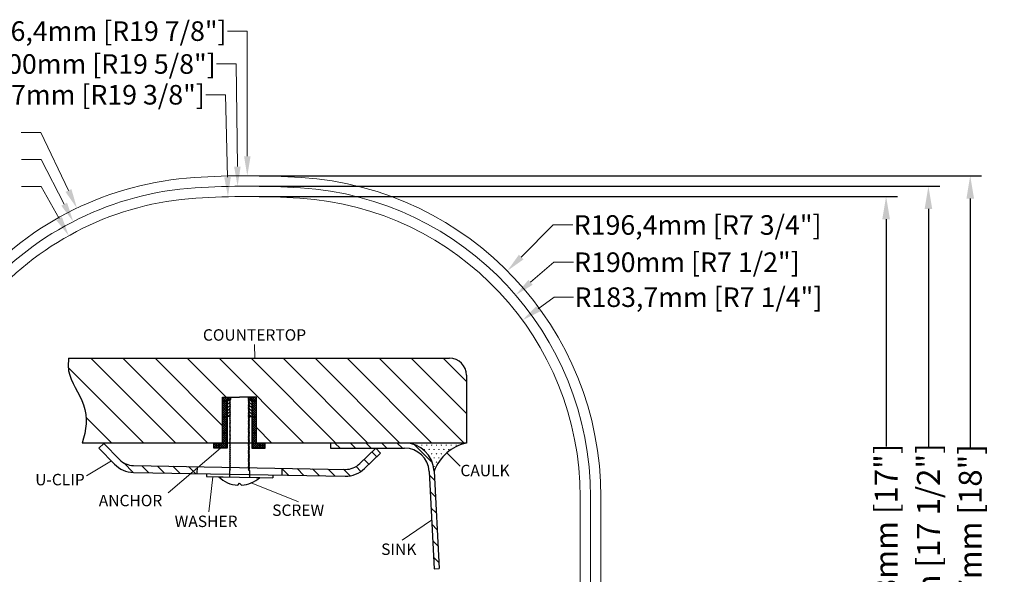
# Model space of a CAD drawing. Units: millimetres. Extents: x 104176 to 105407, y -170552 to -169858.
# Drawn here: x 104804 to 105407, y -170198 to -169858 of the extents above; entities that cross this region are included whole.
import ezdxf

# ---------------------------------------------------------------- set-up
doc = ezdxf.new("R2010")
doc.units = ezdxf.units.MM
doc.header["$MEASUREMENT"] = 0
doc.layers.get('0').update_dxf_attribs({"lineweight": 18})
doc.layers.get('Defpoints').update_dxf_attribs({"lineweight": 9})
for name, color, linetype, lineweight in [('标注', 80, 'Continuous', 5), ('粗实线', 7, 'Continuous', 25), ('细实线', 7, 'Continuous', 9)]:
    doc.layers.add(name, color=color, linetype=linetype, lineweight=lineweight)
doc.styles.add('Arial', font='arial.ttf')
doc.dimstyles.new('毫米英寸14+', dxfattribs={"dimtxt": 14, "dimasz": 14, "dimexe": 7, "dimexo": 7, "dimgap": 1, "dimtad": 0, "dimdec": 1, "dimtxsty": 'Arial', "dimcen": 2.5, "dimclrd": 256, "dimclre": 256, "dimclrt": 256, "dimadec": 1, "dimazin": 2, "dimtfac": 1, "dimtdec": 1, "dimtmove": 0, "dimatfit": 3, "dimfxl": 1, "dimtolj": 1, "dimtzin": 0, "dimarcsym": 0})

# ---------------------------------------------------------------- blocks, each defined once
blk = doc.blocks.new('*D13')
at = {"layer": 'Defpoints', "color": 0, "ltscale": 5, "transparency": 16777216}
for p in [(104943.31, -169960.41), (105068.31, -170406.41), (105360.32, -170406.41)]:
    blk.add_point(p, dxfattribs=at)
at = {"layer": '标注', "lineweight": -2, "ltscale": 5, "transparency": 16777216}
for p, q in [((104950.31, -169960.41), (105367.32, -169960.41)), ((105360.32, -169974.41), (105360.32, -170120.22)), ((105360.32, -170392.41), (105360.32, -170263.54)), ((105075.31, -170406.41), (105367.32, -170406.41))]:
    blk.add_line(p, q, dxfattribs=at)
at = {"layer": '标注', "ltscale": 5, "transparency": 16777216}
for points in [[(105357.98, -169974.41), (105362.65, -169974.41), (105360.32, -169960.41)], [(105357.98, -170392.41), (105362.65, -170392.41), (105360.32, -170406.41)]]:
    blk.add_solid(points, dxfattribs=at)
at = {"layer": '标注', "ltscale": 5, "transparency": 16777216, "insert": (105360.32, -170191.88), "char_height": 14, "attachment_point": 5, "rotation": 90, "style": 'Arial'}
blk.add_mtext('\\A1;446mm [17 1/2"]', dxfattribs=at)
blk = doc.blocks.new('*D14')
at = {"layer": 'Defpoints', "color": 0, "ltscale": 5, "transparency": 16777216}
for p in [(104943.31, -169954.06), (105385.94, -169954.06), (105068.31, -170412.76)]:
    blk.add_point(p, dxfattribs=at)
at = {"layer": '标注', "lineweight": -2, "ltscale": 5, "transparency": 16777216}
for p, q in [((104950.31, -169954.06), (105392.94, -169954.06)), ((105385.94, -169968.06), (105385.94, -170120.34)), ((105385.94, -170398.76), (105385.94, -170247.34)), ((105075.31, -170412.76), (105392.94, -170412.76))]:
    blk.add_line(p, q, dxfattribs=at)
at = {"layer": '标注', "ltscale": 5, "transparency": 16777216}
for points in [[(105383.61, -169968.06), (105388.27, -169968.06), (105385.94, -169954.06)], [(105383.61, -170398.76), (105388.27, -170398.76), (105385.94, -170412.76)]]:
    blk.add_solid(points, dxfattribs=at)
at = {"layer": '标注', "ltscale": 5, "transparency": 16777216, "insert": (105385.94, -170183.84), "char_height": 14, "attachment_point": 5, "rotation": 90, "style": 'Arial'}
blk.add_mtext('\\A1;458,7mm [18"]', dxfattribs=at)
blk = doc.blocks.new('*D16')
at = {"layer": 'Defpoints', "color": 0, "ltscale": 5, "transparency": 16777216}
for p in [(104943.31, -169966.76), (105068.31, -170400.06), (105334.39, -170400.06)]:
    blk.add_point(p, dxfattribs=at)
at = {"layer": '标注', "lineweight": -2, "ltscale": 5, "transparency": 16777216}
for p, q in [((104950.31, -169966.76), (105341.39, -169966.76)), ((105334.39, -169980.76), (105334.39, -170120.04)), ((105334.39, -170386.06), (105334.39, -170247.05)), ((105075.31, -170400.06), (105341.39, -170400.06))]:
    blk.add_line(p, q, dxfattribs=at)
at = {"layer": '标注', "ltscale": 5, "transparency": 16777216}
for points in [[(105332.06, -169980.76), (105336.73, -169980.76), (105334.39, -169966.76)], [(105332.06, -170386.06), (105336.73, -170386.06), (105334.39, -170400.06)]]:
    blk.add_solid(points, dxfattribs=at)
at = {"layer": '标注', "ltscale": 5, "transparency": 16777216, "insert": (105334.39, -170183.54), "char_height": 14, "attachment_point": 5, "rotation": 90, "style": 'Arial'}
blk.add_mtext('\\A1;433,3mm [17"]', dxfattribs=at)

msp = doc.modelspace()

# ---------------------------------------------------------------- hatches: boundary and pattern name
at = {"layer": '粗实线', "lineweight": -3}
h = msp.add_hatch(dxfattribs=at)
h.set_pattern_fill('ANSI31', color=256, scale=111, angle=90, style=0)
h.set_pattern_definition([(135, (-202980.75, 340106.27), (-9.8111066, -9.8111066), [])])
edge = h.paths.add_edge_path()
edge.add_arc((105066.8931, -170076.3207), 10.4, 0, 90)
edge.add_line((105066.8931, -170065.9207), (104833.5611, -170065.9207))
edge.add_spline(control_points=[(104833.5611, -170065.9207), (104833.5611, -170065.9207), (104833.1342, -170069.0299), (104833.4794, -170078.7213), (104846.1685, -170095.3023), (104844.313, -170110.0279), (104841.8357, -170117.9207)], knot_values=[16.09963528, 16.09963528, 16.09963528, 16.09963528, 18.52344781, 20.94726034, 31.307742, 42.82344689, 42.82344689, 42.82344689, 42.82344689], degree=3, periodic=0)
edge.add_line((104841.8357, -170117.9207), (104927.8002, -170117.9207))
edge.add_line((104927.8002, -170117.9207), (104927.8002, -170089.8407))
edge.add_line((104927.8002, -170089.8407), (104932.7922, -170089.8407))
edge.add_line((104932.7922, -170089.8407), (104938.2002, -170089.8407))
edge.add_line((104938.2002, -170089.8407), (104943.6082, -170089.8407))
edge.add_line((104943.6082, -170089.8407), (104948.6002, -170089.8407))
edge.add_line((104948.6002, -170089.8407), (104948.6002, -170117.9207))
edge.add_line((104948.6002, -170117.9207), (105077.2931, -170117.8907))
edge.add_line((105077.2931, -170117.8907), (105077.2931, -170076.3207))
h = msp.add_hatch(dxfattribs=at)
h.set_pattern_fill('ANSI37', color=256, scale=0.312, angle=90, style=0)
h.set_pattern_definition([(45, (123256.6641, -191295.0784), (0.700459977, -0.700459977), []), (315, (123256.6641, -191295.0784), (-0.700459977, -0.700459977), [])])
h.paths.add_polyline_path([(104922.4099, -170121.0407), (104922.4099, -170117.9207), (104927.8002, -170117.9207), (104927.8002, -170089.8407), (104932.7922, -170089.8407), (104932.7922, -170091.2863), (104930.7122, -170091.2863), (104930.7122, -170117.9207), (104930.7122, -170121.0407)])
h = msp.add_hatch(dxfattribs=at)
h.set_pattern_fill('ANSI31', color=256, scale=0.416, angle=90, style=0)
h.set_pattern_definition([(45, (123256.664, -191295.0784), (0.933946637, -0.933946637), [])])
h.paths.add_polyline_path([(104930.7122, -170101.6863), (104932.303, -170101.6863), (104932.1212, -170101.5538), (104932.7922, -170101.0649), (104932.1212, -170100.5759), (104932.7922, -170100.087), (104932.1212, -170099.5981), (104932.7922, -170099.1091), (104932.1212, -170098.6202), (104932.7922, -170098.1313), (104932.1212, -170097.6423), (104932.7922, -170097.1534), (104932.1212, -170096.6645), (104932.7922, -170096.1756), (104932.1212, -170095.6866), (104932.7922, -170095.1977), (104932.1212, -170094.7088), (104932.7922, -170094.2198), (104932.1212, -170093.7309), (104932.7922, -170093.242), (104932.1212, -170092.7531), (104932.7922, -170092.2641), (104932.1212, -170091.7752), (104932.7922, -170091.2863), (104930.7122, -170091.2863)])
h = msp.add_hatch(dxfattribs=at)
h.set_pattern_fill('ANSI37', color=256, scale=0.312, angle=90, style=0)
h.set_pattern_definition([(135, (86619.7363, -191295.0784), (-0.700459977, -0.700459977), []), (225, (86619.7363, -191295.0784), (0.700459977, -0.700459977), [])])
h.paths.add_polyline_path([(104953.9904, -170121.0407), (104953.9904, -170117.9207), (104948.6002, -170117.9207), (104948.6002, -170089.8407), (104943.6082, -170089.8407), (104943.6082, -170091.2863), (104945.6882, -170091.2863), (104945.6882, -170117.9207), (104945.6882, -170121.0407)])
h = msp.add_hatch(dxfattribs=at)
h.set_pattern_fill('ANSI31', color=256, scale=0.416, angle=90, style=0)
h.set_pattern_definition([(135, (86619.7363, -191295.0784), (-0.933946637, -0.933946637), [])])
h.paths.add_polyline_path([(104945.6882, -170091.2863), (104943.6082, -170091.2863), (104944.2792, -170091.7752), (104943.6082, -170092.2641), (104944.2792, -170092.7531), (104943.6082, -170093.242), (104944.2792, -170093.7309), (104943.6082, -170094.2198), (104944.2792, -170094.7088), (104943.6082, -170095.1977), (104944.2792, -170095.6866), (104943.6082, -170096.1756), (104944.2792, -170096.6645), (104943.6082, -170097.1534), (104944.2792, -170097.6423), (104943.6082, -170098.1313), (104944.2792, -170098.6202), (104943.6082, -170099.1091), (104944.2792, -170099.5981), (104943.6082, -170100.087), (104944.2792, -170100.5759), (104943.6082, -170101.0649), (104944.2792, -170101.5538), (104944.0973, -170101.6863), (104945.6882, -170101.6863)])
h = msp.add_hatch(dxfattribs=at)
h.set_pattern_fill('ANSI31', color=256, scale=2.08, angle=90, style=0)
h.set_pattern_definition([(135, (86619.736, -191295.0784), (-4.6697332, -4.6697332), [])])
h.paths.add_polyline_path([(104864.583, -170127.9552), (104855.0963, -170118.1314), (104852.1039, -170121.0212), (104861.5905, -170130.845, 0.19891237), (104873.27, -170135.9233), (104912.1315, -170136.6017), (104912.2041, -170132.4423), (104873.3426, -170131.764, -0.19891237)])
h.paths.add_polyline_path([(104964.1962, -170133.3498), (104964.1236, -170137.5092), (105002.9852, -170138.1875, 0.19891237), (105014.8347, -170133.5199), (105024.6584, -170124.0332), (105021.7687, -170121.0407), (105011.9449, -170130.5274, -0.19891237), (105003.0578, -170134.0282)])
h = msp.add_hatch(dxfattribs=at)
h.set_pattern_fill('ANSI31', color=256, scale=54, angle=90, style=0)
h.set_pattern_definition([(135, (-203087.2164, 341151.3524), (-4.77297077, -4.77297077), [])])
h.paths.add_polyline_path([(105057.4773, -170194.9977), (105060.5989, -170194.824), (105057.4921, -170135.0908, 0.38238927), (105040.41, -170117.9207), (104993.894, -170117.9207), (104993.894, -170121.0407), (105039.3669, -170121.0407, -0.39895955), (105054.3464, -170135.2557)])
at = {"layer": '粗实线', "lineweight": 20}
h = msp.add_hatch(dxfattribs=at)
h.set_pattern_fill('SWAMP', color=256, scale=3)
h.set_pattern_definition([(0, (-203110.2764, 341119.8012), (1.5, 2.598076209), [0.375, -2.625]), (90, (-203110.0889, 341119.8012), (-1.5, 2.598076209), [0.1875, -5.008652418]), (90, (-203110.042, 341119.8012), (-1.5, 2.598076209), [0.15, -5.046152418]), (90, (-203110.1357, 341119.8012), (-1.5, 2.598076209), [0.15, -5.046152418]), (60, (-203109.995, 341119.8012), (-1.499999998, 2.59807621), [0.12, -2.88]), (120, (-203110.1826, 341119.8012), (-2.999999998, 1e-09), [0.12, -2.88])])
h.paths.add_polyline_path([(105077.2931, -170117.9207), (105040.41, -170117.9207, -0.38238927), (105057.4921, -170135.0908, -0.25387328)])

# ---------------------------------------------------------------- linework, layer by layer
for points in [[(104975.9827, -169955.1198, -0.39542805), (105159.6649, -170151.0608), (105159.6649, -170321.4149, -0.41421356), (105068.3149, -170412.7649), (104505.3149, -170412.7649, -0.41421356), (104413.9649, -170321.4149), (104413.9649, -170167.5501, -0.40631854), (104546.6298, -170031.2499, -0.00677117), (104560.3423, -170031.0649), (104754.4084, -170031.0649, 0.21552575), (104775.9158, -170021.3425, -0.19869286), (104910.6472, -169955.1198, -0.0322917)], [(104975.573, -169961.4566, -0.39542805), (105153.3149, -170151.0608), (105153.3149, -170321.4149, -0.41421356), (105068.3149, -170406.4149), (104505.3149, -170406.4149, -0.41421356), (104420.3149, -170321.4149), (104420.3149, -170167.5501, -0.40631854), (104546.8014, -170037.5976, -0.00677117), (104560.3419, -170037.4149), (104754.4084, -170037.4149, 0.21552575), (104780.6828, -170025.5376, -0.19869286), (104911.0569, -169961.4566, -0.0322917)], [(104975.1633, -169967.7934, -0.39542805), (105146.9649, -170151.0608), (105146.9649, -170321.4149, -0.41421356), (105068.3149, -170400.0649), (104505.3149, -170400.0649, -0.41421356), (104426.6649, -170321.4149), (104426.6649, -170167.5501, -0.40631854), (104546.9731, -170043.9453, -0.00677117), (104560.3416, -170043.7649), (104754.4084, -170043.7649, 0.21552575), (104785.4497, -170029.7327, -0.19869286), (104911.4666, -169967.7934, -0.0322917)]]:
    msp.add_lwpolyline(points, format="xyb", close=True)
at = {"layer": '标注', "ltscale": 5}
for p, q in [((104930.9407, -169865.3985), (104942.9407, -169865.3985)), ((104942.9407, -169865.3985), (104942.9889, -169942.065)), ((104924.108, -169885.5582), (104936.108, -169885.5582)), ((104936.108, -169885.5582), (104936.8966, -169948.4552)), ((104917.6007, -169904.4173), (104929.6007, -169904.4173)), ((104929.6007, -169904.4173), (104930.8464, -169954.9187)), ((104804.4576, -169927.6549), (104816.4576, -169927.6549)), ((104816.4576, -169927.6549), (104833.4136, -169963.1047)), ((104804.6653, -169944.0528), (104816.6653, -169944.0528)), ((104816.6653, -169944.0528), (104830.8014, -169971.4912)), ((104804.6653, -169960.6584), (104816.6653, -169960.6584)), ((104816.6653, -169960.6584), (104827.7031, -169980.3643)), ((105130.4858, -169984.2525), (105110.8005, -170003.8951)), ((105142.4858, -169984.2525), (105130.4858, -169984.2525)), ((105130.8634, -170007.0638), (105116.5111, -170019.3986)), ((105142.8634, -170007.0638), (105130.8634, -170007.0638)), ((105130.9385, -170028.5011), (105121.2516, -170035.5837)), ((105142.9385, -170028.5011), (105130.9385, -170028.5011))]:
    msp.add_line(p, q, dxfattribs=at)
for points in [[(104944.9889, -169942.0638), (104940.9889, -169942.0663), (104942.9965, -169954.065)], [(104938.8964, -169948.4301), (104934.8967, -169948.4802), (104937.047, -169960.4542)], [(104932.8458, -169954.8694), (104928.847, -169954.968), (104931.1423, -169966.915)], [(104835.2179, -169962.2417), (104831.6094, -169963.9677), (104838.5915, -169973.9301)], [(104832.5793, -169970.5752), (104829.0235, -169972.4071), (104836.2973, -169982.1587)], [(104829.448, -169979.3869), (104825.9582, -169981.3416), (104833.5674, -169990.8338)], [(105109.3878, -170002.4793), (105112.2131, -170005.3108), (105102.306, -170012.3711)], [(105115.2076, -170017.8818), (105117.8147, -170020.9154), (105107.4104, -170027.2201)], [(105120.0711, -170033.9693), (105122.432, -170037.1982), (105111.5647, -170042.6664)]]:
    msp.add_solid(points, dxfattribs=at)
at = {"layer": '粗实线', "lineweight": -3}
for p, q in [((104833.5611, -170065.9207), (105066.8931, -170065.9207)), ((105077.2931, -170076.3207), (105077.2931, -170117.9207)), ((104927.8002, -170117.9207), (104927.8002, -170089.8407)), ((104927.8002, -170089.8407), (104932.7922, -170089.8407)), ((104932.7922, -170091.2863), (104930.7122, -170091.2863)), ((104930.7122, -170091.2863), (104930.7122, -170117.9207)), ((104932.7922, -170091.2863), (104932.1212, -170091.7752)), ((104932.7922, -170092.2641), (104932.1212, -170091.7752)), ((104932.7922, -170089.8407), (104932.7922, -170091.2863)), ((104932.7922, -170089.8407), (104938.2002, -170089.8407)), ((104943.6082, -170089.8407), (104938.2002, -170089.8407)), ((104948.6002, -170089.8407), (104943.6082, -170089.8407)), ((104943.6082, -170089.8407), (104943.6082, -170091.2863)), ((104943.6082, -170091.2863), (104945.6882, -170091.2863)), ((104943.6082, -170091.2863), (104944.2792, -170091.7752)), ((104943.6082, -170092.2641), (104944.2792, -170091.7752)), ((104945.6882, -170091.2863), (104945.6882, -170117.9207)), ((104948.6002, -170117.9207), (104948.6002, -170089.8407)), ((104932.7922, -170092.2641), (104932.1212, -170092.7531)), ((104932.7922, -170093.242), (104932.1212, -170092.7531)), ((104932.7922, -170093.242), (104932.1212, -170093.7309)), ((104932.7922, -170094.2198), (104932.1212, -170093.7309)), ((104932.7922, -170094.2198), (104932.1212, -170094.7088)), ((104932.7922, -170095.1977), (104932.1212, -170094.7088)), ((104932.7922, -170095.1977), (104932.1212, -170095.6866)), ((104932.7922, -170096.1756), (104932.1212, -170095.6866)), ((104932.7922, -170096.1756), (104932.1212, -170096.6645)), ((104932.7922, -170097.1534), (104932.1212, -170096.6645)), ((104932.7922, -170097.1534), (104932.1212, -170097.6423)), ((104932.7922, -170098.1313), (104932.1212, -170097.6423)), ((104932.7922, -170098.1313), (104932.1212, -170098.6202)), ((104943.6082, -170092.2641), (104944.2792, -170092.7531)), ((104943.6082, -170093.242), (104944.2792, -170092.7531)), ((104943.6082, -170093.242), (104944.2792, -170093.7309)), ((104943.6082, -170094.2198), (104944.2792, -170093.7309)), ((104943.6082, -170094.2198), (104944.2792, -170094.7088)), ((104943.6082, -170095.1977), (104944.2792, -170094.7088)), ((104943.6082, -170095.1977), (104944.2792, -170095.6866)), ((104943.6082, -170096.1756), (104944.2792, -170095.6866)), ((104943.6082, -170096.1756), (104944.2792, -170096.6645)), ((104943.6082, -170097.1534), (104944.2792, -170096.6645)), ((104943.6082, -170097.1534), (104944.2792, -170097.6423)), ((104943.6082, -170098.1313), (104944.2792, -170097.6423)), ((104943.6082, -170098.1313), (104944.2792, -170098.6202)), ((104932.303, -170101.6863), (104930.7122, -170101.6863)), ((104932.7922, -170099.1091), (104932.1212, -170098.6202)), ((104932.7922, -170099.1091), (104932.1212, -170099.5981)), ((104932.7922, -170100.087), (104932.1212, -170099.5981)), ((104932.7922, -170100.087), (104932.1212, -170100.5759)), ((104932.7922, -170101.0649), (104932.1212, -170100.5759)), ((104932.7922, -170101.0649), (104932.1212, -170101.5538)), ((104932.7922, -170101.0649), (104932.1212, -170101.5538)), ((104932.303, -170101.6863), (104932.1212, -170101.5538)), ((104932.7922, -170102.0427), (104932.1212, -170101.5538)), ((104932.7922, -170102.0427), (104932.1212, -170102.5316)), ((104932.7922, -170103.0206), (104932.1212, -170102.5316)), ((104932.7922, -170103.0206), (104932.1212, -170103.5095)), ((104932.7922, -170103.9984), (104932.1212, -170103.5095)), ((104932.7922, -170103.9984), (104932.1212, -170104.4874)), ((104943.6082, -170099.1091), (104944.2792, -170098.6202)), ((104943.6082, -170099.1091), (104944.2792, -170099.5981)), ((104943.6082, -170100.087), (104944.2792, -170099.5981)), ((104943.6082, -170100.087), (104944.2792, -170100.5759)), ((104943.6082, -170101.0649), (104944.2792, -170100.5759)), ((104943.6082, -170101.0649), (104944.2792, -170101.5538)), ((104943.6082, -170101.0649), (104944.2792, -170101.5538)), ((104943.6082, -170102.0427), (104944.2792, -170101.5538)), ((104943.6082, -170102.0427), (104944.2792, -170102.5316)), ((104943.6082, -170103.0206), (104944.2792, -170102.5316)), ((104943.6082, -170103.0206), (104944.2792, -170103.5095)), ((104943.6082, -170103.9984), (104944.2792, -170103.5095)), ((104943.6082, -170103.9984), (104944.2792, -170104.4874)), ((104944.0973, -170101.6863), (104944.2792, -170101.5538)), ((104944.0973, -170101.6863), (104945.6882, -170101.6863)), ((104932.7922, -170104.9763), (104932.1212, -170104.4874)), ((104932.7922, -170104.9763), (104932.1212, -170105.4652)), ((104932.7922, -170105.9541), (104932.1212, -170105.4652)), ((104932.7922, -170105.9541), (104932.1212, -170106.4431)), ((104932.7922, -170106.932), (104932.1212, -170106.4431)), ((104932.7922, -170106.932), (104932.1212, -170107.4209)), ((104932.7922, -170107.9099), (104932.1212, -170107.4209)), ((104932.7922, -170107.9099), (104932.1212, -170108.3988)), ((104932.7922, -170108.8877), (104932.1212, -170108.3988)), ((104932.7922, -170108.8877), (104932.1212, -170109.3766)), ((104932.7922, -170109.8656), (104932.1212, -170109.3766)), ((104932.7922, -170109.8656), (104932.1212, -170110.3545)), ((104943.6082, -170104.9763), (104944.2792, -170104.4874)), ((104943.6082, -170104.9763), (104944.2792, -170105.4652)), ((104943.6082, -170105.9541), (104944.2792, -170105.4652)), ((104943.6082, -170105.9541), (104944.2792, -170106.4431)), ((104943.6082, -170106.932), (104944.2792, -170106.4431)), ((104943.6082, -170106.932), (104944.2792, -170107.4209)), ((104943.6082, -170107.9099), (104944.2792, -170107.4209)), ((104943.6082, -170107.9099), (104944.2792, -170108.3988)), ((104943.6082, -170108.8877), (104944.2792, -170108.3988)), ((104943.6082, -170108.8877), (104944.2792, -170109.3766)), ((104943.6082, -170109.8656), (104944.2792, -170109.3766)), ((104943.6082, -170109.8656), (104944.2792, -170110.3545)), ((104932.7922, -170110.8434), (104932.1212, -170110.3545)), ((104932.7922, -170110.8434), (104932.1212, -170111.3324)), ((104932.7922, -170110.8434), (104932.1212, -170111.3324)), ((104932.303, -170111.4649), (104932.1212, -170111.3324)), ((104932.7922, -170111.8213), (104932.1212, -170111.3324)), ((104932.7922, -170111.8213), (104932.1212, -170112.3102)), ((104932.7922, -170112.7991), (104932.1212, -170112.3102)), ((104932.7922, -170112.7991), (104932.1212, -170113.2881)), ((104932.7922, -170113.777), (104932.1212, -170113.2881)), ((104932.7922, -170113.777), (104932.1212, -170114.2659)), ((104932.7922, -170114.7549), (104932.1212, -170114.2659)), ((104932.7922, -170114.7549), (104932.1212, -170115.2438)), ((104932.7922, -170115.7327), (104932.1212, -170115.2438)), ((104932.7922, -170115.7327), (104932.1212, -170116.2217)), ((104932.7922, -170116.7106), (104932.1212, -170116.2217)), ((104943.6082, -170110.8434), (104944.2792, -170110.3545)), ((104943.6082, -170110.8434), (104944.2792, -170111.3324)), ((104943.6082, -170110.8434), (104944.2792, -170111.3324)), ((104943.6082, -170111.8213), (104944.2792, -170111.3324)), ((104943.6082, -170111.8213), (104944.2792, -170112.3102)), ((104943.6082, -170112.7991), (104944.2792, -170112.3102)), ((104943.6082, -170112.7991), (104944.2792, -170113.2881)), ((104943.6082, -170113.777), (104944.2792, -170113.2881)), ((104943.6082, -170113.777), (104944.2792, -170114.2659)), ((104943.6082, -170114.7549), (104944.2792, -170114.2659)), ((104943.6082, -170114.7549), (104944.2792, -170115.2438)), ((104943.6082, -170115.7327), (104944.2792, -170115.2438)), ((104943.6082, -170115.7327), (104944.2792, -170116.2217)), ((104943.6082, -170116.7106), (104944.2792, -170116.2217)), ((104944.0973, -170111.4649), (104944.2792, -170111.3324)), ((104945.6882, -170117.9207), (104841.8357, -170117.9207)), ((104855.0963, -170118.1314), (104852.1039, -170121.0212)), ((104861.5905, -170130.845), (104852.1039, -170121.0212)), ((104864.583, -170127.9552), (104855.0963, -170118.1314)), ((104922.4099, -170121.0407), (104922.4099, -170117.9207)), ((104927.8002, -170117.9207), (104922.4099, -170117.9207)), ((104930.7122, -170121.0407), (104922.4099, -170121.0407)), ((104930.7122, -170117.9207), (104930.7122, -170121.0407)), ((104932.7922, -170116.7106), (104932.1212, -170117.1995)), ((104932.7922, -170117.6884), (104932.1212, -170117.1995)), ((104932.7922, -170117.6884), (104932.1212, -170118.1774)), ((104932.7922, -170118.6663), (104932.1212, -170118.1774)), ((104932.7922, -170118.6663), (104932.1212, -170119.1552)), ((104932.7922, -170118.6663), (104932.1212, -170119.1552)), ((104932.303, -170119.2877), (104932.1212, -170119.1552)), ((104932.7922, -170119.6442), (104932.1212, -170119.1552)), ((104932.7922, -170119.6442), (104932.1212, -170120.1331)), ((104932.7922, -170120.622), (104932.1212, -170120.1331)), ((104932.7922, -170120.622), (104932.1212, -170121.1109)), ((104932.7922, -170121.5999), (104932.1212, -170121.1109)), ((104932.7922, -170121.5999), (104932.1212, -170122.0888)), ((104932.7922, -170122.5777), (104932.1212, -170122.0888)), ((104943.6082, -170116.7106), (104944.2792, -170117.1995)), ((104943.6082, -170117.6884), (104944.2792, -170117.1995)), ((104943.6082, -170117.6884), (104944.2792, -170118.1774)), ((104943.6082, -170118.6663), (104944.2792, -170118.1774)), ((104943.6082, -170118.6663), (104944.2792, -170119.1552)), ((104943.6082, -170118.6663), (104944.2792, -170119.1552)), ((104943.6082, -170119.6442), (104944.2792, -170119.1552)), ((104943.6082, -170119.6442), (104944.2792, -170120.1331)), ((104943.6082, -170120.622), (104944.2792, -170120.1331)), ((104943.6082, -170120.622), (104944.2792, -170121.1109)), ((104943.6082, -170121.5999), (104944.2792, -170121.1109)), ((104943.6082, -170121.5999), (104944.2792, -170122.0888)), ((104943.6082, -170122.5777), (104944.2792, -170122.0888)), ((104944.0973, -170119.2877), (104944.2792, -170119.1552)), ((105077.2931, -170117.9207), (104945.6882, -170117.9207)), ((104945.6882, -170117.9207), (104945.6882, -170121.0407)), ((104945.6882, -170121.0407), (104953.9904, -170121.0407)), ((104948.6002, -170117.9207), (104953.9904, -170117.9207)), ((104953.9904, -170121.0407), (104953.9904, -170117.9207)), ((105039.3669, -170117.8907), (104993.894, -170117.9207)), ((104993.894, -170117.9207), (104993.894, -170121.0407)), ((104993.894, -170121.0407), (105039.3669, -170121.0407)), ((105011.9449, -170130.5274), (105021.7687, -170121.0407)), ((105021.7687, -170121.0407), (105024.6584, -170124.0332)), ((104932.7922, -170122.5777), (104932.1212, -170123.0667)), ((104932.7922, -170123.5556), (104932.1212, -170123.0667)), ((104932.7922, -170123.5556), (104932.1212, -170124.0445)), ((104932.7922, -170124.5334), (104932.1212, -170124.0445)), ((104932.7922, -170124.5334), (104932.1212, -170125.0224)), ((104932.7922, -170125.5113), (104932.1212, -170125.0224)), ((104932.7922, -170125.5113), (104932.1212, -170125.0224)), ((104932.7922, -170125.5113), (104932.1212, -170126.0002)), ((104932.7922, -170125.5113), (104932.1212, -170126.0002)), ((104932.7922, -170126.4892), (104932.1212, -170126.0002)), ((104932.7922, -170126.4892), (104932.1212, -170126.0002)), ((104932.7922, -170126.4892), (104932.1212, -170126.9781)), ((104932.7922, -170126.4892), (104932.1212, -170126.9781)), ((104932.303, -170127.1106), (104932.1212, -170126.9781)), ((104932.7922, -170127.467), (104932.1212, -170126.9781)), ((104932.7922, -170127.467), (104932.1212, -170127.9559)), ((104932.7922, -170128.4449), (104932.1212, -170127.9559)), ((104943.6082, -170122.5777), (104944.2792, -170123.0667)), ((104943.6082, -170123.5556), (104944.2792, -170123.0667)), ((104943.6082, -170123.5556), (104944.2792, -170124.0445)), ((104943.6082, -170124.5334), (104944.2792, -170124.0445)), ((104943.6082, -170124.5334), (104944.2792, -170125.0224)), ((104943.6082, -170125.5113), (104944.2792, -170125.0224)), ((104943.6082, -170125.5113), (104944.2792, -170125.0224)), ((104943.6082, -170125.5113), (104944.2792, -170126.0002)), ((104943.6082, -170125.5113), (104944.2792, -170126.0002)), ((104943.6082, -170126.4892), (104944.2792, -170126.0002)), ((104943.6082, -170126.4892), (104944.2792, -170126.0002)), ((104943.6082, -170126.4892), (104944.2792, -170126.9781)), ((104943.6082, -170126.4892), (104944.2792, -170126.9781)), ((104943.6082, -170127.467), (104944.2792, -170126.9781)), ((104943.6082, -170127.467), (104944.2792, -170127.9559)), ((104943.6082, -170128.4449), (104944.2792, -170127.9559)), ((104944.0973, -170127.1106), (104944.2792, -170126.9781)), ((105014.8347, -170133.5199), (105024.6584, -170124.0332)), ((104873.3426, -170131.764), (105003.0578, -170134.0282)), ((104912.2041, -170132.4423), (104912.1315, -170136.6017)), ((104932.7922, -170128.4449), (104932.1212, -170128.9338)), ((104932.7922, -170129.4227), (104932.1212, -170128.9338)), ((104932.7922, -170129.4227), (104932.1212, -170129.9117)), ((104932.7922, -170130.4006), (104932.1212, -170129.9117)), ((104932.7922, -170130.4006), (104932.1212, -170130.8895)), ((104932.7922, -170130.4006), (104932.1212, -170130.8895)), ((104932.7922, -170131.3784), (104932.1212, -170130.8895)), ((104932.7922, -170131.3784), (104932.1212, -170130.8895)), ((104932.7922, -170131.3784), (104932.1212, -170131.8674)), ((104932.7922, -170131.3784), (104932.1212, -170131.8674)), ((104932.303, -170131.9999), (104932.1212, -170131.8674)), ((104932.7922, -170132.3563), (104932.1212, -170131.8674)), ((104932.7922, -170132.3563), (104932.1212, -170132.8452)), ((104932.7922, -170133.3342), (104932.1212, -170132.8452)), ((104932.7922, -170133.3342), (104932.1212, -170133.8231)), ((104932.7922, -170134.312), (104932.1212, -170133.8231)), ((104932.7922, -170134.312), (104932.1212, -170134.801)), ((104943.6082, -170128.4449), (104944.2792, -170128.9338)), ((104943.6082, -170129.4227), (104944.2792, -170128.9338)), ((104943.6082, -170129.4227), (104944.2792, -170129.9117)), ((104943.6082, -170130.4006), (104944.2792, -170129.9117)), ((104943.6082, -170130.4006), (104944.2792, -170130.8895)), ((104943.6082, -170130.4006), (104944.2792, -170130.8895)), ((104943.6082, -170131.3784), (104944.2792, -170130.8895)), ((104943.6082, -170131.3784), (104944.2792, -170130.8895)), ((104943.6082, -170131.3784), (104944.2792, -170131.8674)), ((104943.6082, -170131.3784), (104944.2792, -170131.8674)), ((104943.6082, -170132.3563), (104944.2792, -170131.8674)), ((104943.6082, -170132.3563), (104944.2792, -170132.8452)), ((104943.6082, -170133.3342), (104944.2792, -170132.8452)), ((104943.6082, -170133.3342), (104944.2792, -170133.8231)), ((104943.6082, -170134.312), (104944.2792, -170133.8231)), ((104943.6082, -170134.312), (104944.2792, -170134.801)), ((104944.0973, -170131.9999), (104944.2792, -170131.8674)), ((104964.1962, -170133.3498), (104964.1236, -170137.5092)), ((104873.27, -170135.9233), (105002.9852, -170138.1875)), ((104917.9226, -170136.7027), (104917.8917, -170138.4776)), ((104917.8917, -170138.4776), (104958.5685, -170139.1876)), ((104925.4676, -170138.6098), (104950.5657, -170139.0479)), ((104932.1212, -170134.801), (104932.1086, -170138.7257)), ((104944.2792, -170134.801), (104944.3113, -170138.9387)), ((104958.5682, -170137.4122), (104958.5685, -170139.1876)), ((105054.3464, -170135.2557), (105057.4773, -170194.9977)), ((105057.4921, -170135.0908), (105060.5989, -170194.824)), ((104937.1156, -170143.785), (104938.2487, -170142.5378)), ((104938.2487, -170142.5378), (104939.4811, -170143.7785)), ((105057.4773, -170194.9977), (105060.5989, -170194.824))]:
    msp.add_line(p, q, dxfattribs=at)
for centre, radius, start, end in [((105066.8931, -170076.3207), 10.4, 0, 90), ((105039.3669, -170136.0407), 18.15, 3, 90), ((105039.3669, -170136.0407), 15, 3, 90), ((105083.2109, -170144.7479), 27.4722, 102.4397914, 159.4194732), ((104873.5604, -170119.2859), 12.48, 224, 269), ((104873.5604, -170119.2859), 16.64, 224, 269), ((105003.2756, -170121.5501), 16.64, 269, 314), ((105003.2756, -170121.5501), 12.48, 269, 314), ((104938.2487, -170125.5388), 18.2813, 225.6426512, 266.4467411), ((104938.2487, -170125.5388), 18.2813, 273.8654996, 312.3573488)]:
    msp.add_arc(centre, radius, start, end, dxfattribs=at)
msp.add_open_spline([(104833.5611, -170065.9207), (104833.5611, -170065.9207), (104833.1342, -170069.0299), (104833.4794, -170078.7213), (104846.1685, -170095.3023), (104844.313, -170110.0279), (104841.8357, -170117.9207)], degree=3, knots=[16.09963528, 16.09963528, 16.09963528, 16.09963528, 18.52344781, 20.94726034, 31.307742, 42.82344689, 42.82344689, 42.82344689, 42.82344689], dxfattribs=at)
at = {"layer": '细实线', "ltscale": 5}
for p, q in [((104947.4185, -170057.4877), (104947.5052, -170065.802)), ((104926.561, -170121.0407), (104894.4185, -170148.4877)), ((105065.213, -170123.9923), (105073.4185, -170131.9877)), ((104859.7182, -170128.9061), (104844.4185, -170137.9877)), ((104921.9174, -170138.5478), (104919.4185, -170159.9877)), ((104974.4185, -170153.9877), (104945.4244, -170142.3529)), ((105055.9118, -170165.1267), (105037.9185, -170177.4877))]:
    msp.add_line(p, q, dxfattribs=at)

# ---------------------------------------------------------------- texts
at = {"layer": '标注', "ltscale": 5, "char_height": 12, "attachment_point": 5, "style": 'Arial'}
for s, insert in [('\\A1;R506,4mm [R19 7/8"]', (104849.8316, -169865.3985)), ('\\A1;R500mm [R19 5/8"]', (104849.9894, -169885.5582)), ('\\A1;R493,7mm [R19 3/8"]', (104836.4916, -169904.4173)), ('\\A1;R196,4mm [R7 3/4"]', (105218.9332, -169984.2525)), ('\\A1;R190mm [R7 1/2"]', (105212.3204, -170007.0638)), ('\\A1;R183,7mm [R7 1/4"]', (105219.3859, -170028.5011))]:
    msp.add_mtext(s, dxfattribs=dict(at, insert=insert))
at = {"layer": '粗实线', "lineweight": -3, "char_height": 7, "width": 60.029417, "attachment_point": 1, "style": 'Arial'}
for s, insert in [('COUNTERTOP', (104915.7975, -170048.1628)), ('CAULK', (105073.5583, -170131.2586)), ('U-CLIP', (104813.0325, -170136.8284)), ('ANCHOR', (104851.982, -170149.6591)), ('SCREW', (104958.239, -170155.593)), ('WASHER', (104898.4595, -170162.4121)), ('SINK', (105025.0077, -170179.5039))]:
    msp.add_mtext(s, dxfattribs=dict(at, insert=insert))

# ---------------------------------------------------------------- dimensions: what is measured, and where the dimension line sits
at = {"layer": '标注', "ltscale": 5}
for base, p1, p2, picture, middle in [((105385.9399, -169954.0649), (105068.3149, -170412.7649), (104943.3149, -169954.0649), '*D14', (105385.9399, -170183.8413)), ((105360.3161, -170406.4149), (104943.3149, -169960.4149), (105068.3149, -170406.4149), '*D13', (105360.3161, -170191.8809)), ((105334.3942, -170400.0649), (104943.3149, -169966.7649), (105068.3149, -170400.0649), '*D16', (105334.3942, -170183.5436))]:
    dim = msp.add_linear_dim(base=base, p1=p1, p2=p2, angle=90, dimstyle='毫米英寸14+', override={"dimpost": 'mm'}, dxfattribs=at)
    dim.commit()
    dim.dimension.update_dxf_attribs({"geometry": picture, "text_midpoint": middle, "dimtype": 160})

doc.saveas('drawing.dxf')
